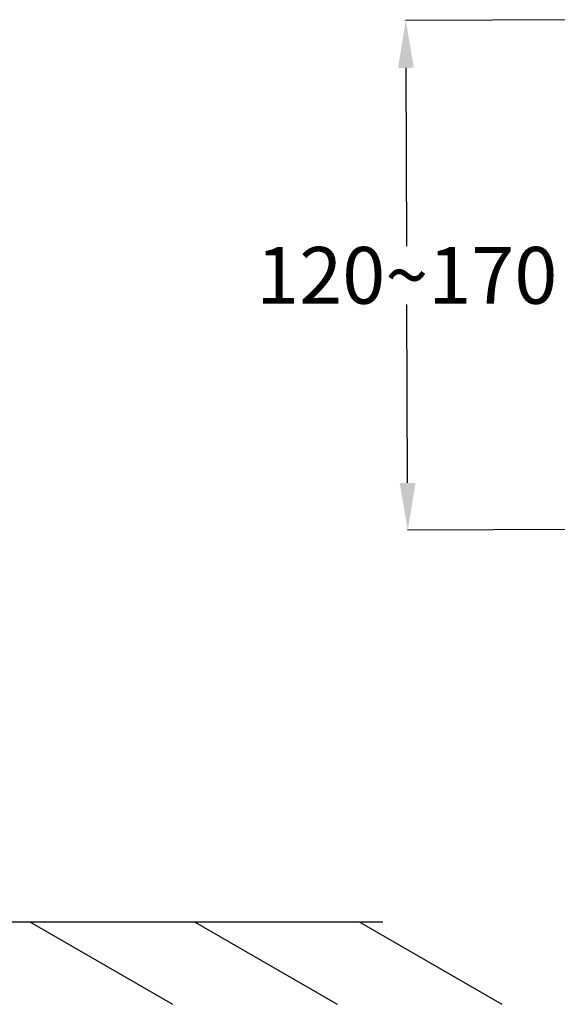
# Model space of a CAD drawing. Units: inches. Extents: x 45281 to 49377, y 26579 to 29493.
# Drawn here: x 47551 to 47877, y 26579 to 27177 of the extents above; entities that cross this region are included whole.
import ezdxf

# ---------------------------------------------------------------- set-up
doc = ezdxf.new("R2010")
doc.units = ezdxf.units.IN
doc.header["$MEASUREMENT"] = 0
doc.styles.get("Standard").update_dxf_attribs({"font": 'arial.ttf'})
doc.dimstyles.get("Standard").update_dxf_attribs({"dimtxt": 30, "dimasz": 25, "dimexe": 0.18, "dimexo": 0.0625, "dimgap": 0.09, "dimtad": 0, "dimtih": 1, "dimtoh": 1, "dimdec": 0, "dimzin": 0, "dimdsep": 46, "dimtxsty": 'Standard', "dimblk": 'CLOSED', "dimcen": 0.09, "dimadec": 1, "dimazin": 0, "dimtfac": 1, "dimtdec": 0, "dimtofl": 0, "dimtmove": 0, "dimatfit": 3, "dimfxl": 0, "dimtolj": 1, "dimtzin": 0, "dimarcsym": 0})

# ---------------------------------------------------------------- blocks, each defined once
blk = doc.blocks.new('*D81')
at = {"color": 0, "lineweight": -2}
for p, q in [((61342.91, 27106.9), (61231.52, 27106.46)), ((61231.8, 27081.46), (61232.17, 26987.26)), ((61232.66, 26862.24), (61232.29, 26956.44)), ((61343.97, 26837.67), (61232.58, 26837.24))]:
    blk.add_line(p, q, dxfattribs=at)
at = {"color": 0}
for points in [[(61235.97, 27081.48), (61227.64, 27081.44), (61231.7, 27106.46)], [(61236.83, 26862.25), (61228.5, 26862.22), (61232.76, 26837.24)]]:
    blk.add_solid(points, dxfattribs=at)
at = {"layer": 'DEFPOINTS', "color": 0}
for p in [(61342.97, 27106.9), (61232.76, 26837.24), (61344.03, 26837.67)]:
    blk.add_point(p, dxfattribs=at)
at = {"color": 0, "insert": (61232.23, 26971.85), "char_height": 30, "attachment_point": 5}
blk.add_mtext('\\A1;120~170', dxfattribs=at)
blk = doc.blocks.new('_Closed')
at = {"color": 0, "linetype": 'ByBlock', "lineweight": -2}
for p, q in [((-1, 0.166667), (0, 0)), ((-1, 0.166667), (-1, -0.166667)), ((0, 0), (-1, -0.166667)), ((0, 0), (-1, 0))]:
    blk.add_line(p, q, dxfattribs=at)
blk = doc.blocks.new('A$C716D583D')
at = {"color": 0}
dim = blk.add_aligned_dim(p1=(197.46, 459.01), p2=(198.52, 189.79), distance=-111.27, text='120~170', dimstyle='Standard', override={"dimlfac": 0.2}, dxfattribs=at)
dim.commit()
dim.dimension.update_dxf_attribs({"geometry": '*D81', "text_midpoint": (86.73, 323.96), "insert": (-61145.51, -26647.89)})

msp = doc.modelspace()

# ---------------------------------------------------------------- linework, layer by layer
at = {"color": 0}
for p, q in [((45657.21, 26629.04), (47771.57, 26629.04)), ((47557.21, 26629.04), (47643.81, 26579.04)), ((47657.21, 26629.04), (47743.81, 26579.04)), ((47757.21, 26629.04), (47843.81, 26579.04))]:
    msp.add_line(p, q, dxfattribs=at)

# ---------------------------------------------------------------- block references
at = {"color": 0, "xscale": 1.15, "yscale": 1.15, "zscale": 1.15}
msp.add_blockref('A$C716D583D', (47686.28, 26649.26), dxfattribs=at)

doc.saveas('drawing.dxf')
